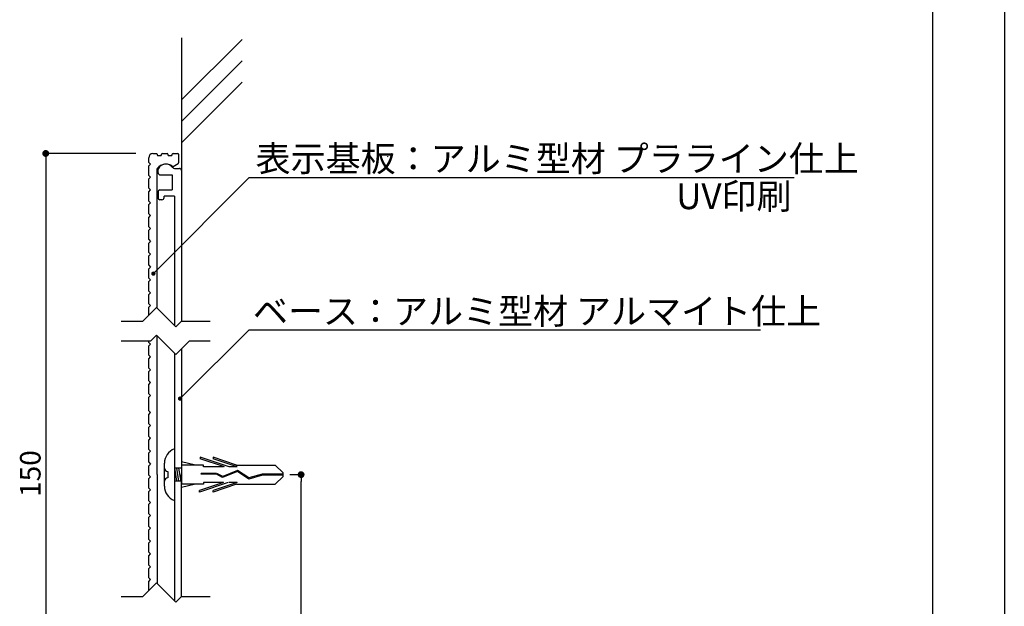
# Model space of a CAD drawing. Extents: x 2362 to 2659, y 1199 to 1409.
# Drawn here: x 2544 to 2659, y 1264 to 1333 of the extents above; entities that cross this region are included whole.
import ezdxf

# ---------------------------------------------------------------- set-up
doc = ezdxf.new("R2010")
doc.units = 0
doc.layers.get('0').update_dxf_attribs({"linetype": 'CONTINUOUS'})
for name, color, linetype in [('ビス類', 3, 'CONTINUOUS'), ('壁', 6, 'CONTINUOUS'), ('寸法', 2, 'CONTINUOUS'), ('本体1', 7, 'CONTINUOUS'), ('本体2', 11, 'CONTINUOUS'), ('枠ライン', 9, 'CONTINUOUS'), ('注釈', 2, 'CONTINUOUS')]:
    doc.layers.add(name, color=color, linetype=linetype)
doc.styles.add('角ゴ', font='txt.shx', dxfattribs={"bigfont": 'extfont.shx'})

# ---------------------------------------------------------------- blocks, each defined once
blk = doc.blocks.new('_DOT')
at = {"color": 0, "linetype": 'BYBLOCK'}
blk.add_line((-0.5, 0), (-1, 0), dxfattribs=at)
at = {"color": 0, "linetype": 'BYBLOCK', "const_width": 0.5}
blk.add_lwpolyline([(-0.25, 0, 1), (0.25, 0, 1)], format="xyb", close=True, dxfattribs=at)
blk = doc.blocks.new('*U110')
at = {"layer": '本体1', "color": 2, "style": '角ゴ'}
blk.add_text('150', height=2.4, rotation=90, dxfattribs=at).set_placement((2546.23, 1277.18))

msp = doc.modelspace()

# ---------------------------------------------------------------- linework, layer by layer
msp.add_line((2558.86, 1316.22), (2558.86, 1316.63))
at = {"color": 0, "linetype": 'BYBLOCK'}
msp.add_line((2576.67, 1279.38), (2576.67, 1278.98), dxfattribs=at)
at = {"color": 0, "linetype": 'BYBLOCK', "const_width": 0.4}
msp.add_lwpolyline([(2576.67, 1279.58, 1), (2576.67, 1279.98, 1)], format="xyb", close=True, dxfattribs=at)
at = {"layer": 'ビス類', "linetype": 'CONTINUOUS'}
for p, q in [((2561.86, 1282.78), (2561.86, 1276.78)), ((2562.71, 1280.9), (2562.71, 1278.65)), ((2562.71, 1280.53), (2562.71, 1279.03)), ((2562.61, 1279.03), (2561.86, 1279.03)), ((2562.61, 1279.03), (2562.71, 1279.03))]:
    msp.add_line(p, q, dxfattribs=at)
at = {"layer": 'ビス類', "color": 3, "linetype": 'CONTINUOUS'}
for p, q in [((2561.86, 1282.52), (2561.86, 1276.52)), ((2568.25, 1280.68), (2564.88, 1281.83)), ((2564.88, 1281.83), (2564.88, 1281.64)), ((2567.71, 1280.68), (2564.88, 1281.64)), ((2569.11, 1280.9), (2566.38, 1281.83)), ((2566.38, 1281.83), (2566.38, 1281.64)), ((2569.21, 1280.68), (2566.38, 1281.64)), ((2560.7, 1278.43), (2560.7, 1281.13)), ((2561.86, 1280.53), (2562.11, 1279.03)), ((2562.71, 1280.53), (2561.86, 1280.53)), ((2562.11, 1280.53), (2562.36, 1279.03)), ((2562.36, 1280.53), (2562.61, 1279.03)), ((2564.35, 1280.9), (2562.71, 1281.28)), ((2565.28, 1280.9), (2562.71, 1280.9)), ((2565.28, 1280.68), (2565.28, 1280.9)), ((2567.61, 1280.68), (2565.28, 1280.68)), ((2569.21, 1280.68), (2568.25, 1280.68)), ((2569.11, 1280.9), (2573.65, 1280.9)), ((2574.56, 1280), (2573.65, 1280.9)), ((2561.08, 1280.15), (2561.08, 1279.4)), ((2566.73, 1279.93), (2564.99, 1279.93)), ((2564.99, 1279.82), (2564.99, 1279.93)), ((2566.7, 1279.82), (2564.99, 1279.82)), ((2567.5, 1279.44), (2566.8, 1279.82)), ((2567.51, 1279.56), (2566.83, 1279.93)), ((2569.22, 1280.14), (2567.5, 1279.44)), ((2569.22, 1280.14), (2567.5, 1279.44)), ((2569.23, 1280.26), (2567.51, 1279.56)), ((2570.55, 1279.26), (2569.22, 1280.14)), ((2570.57, 1279.39), (2569.23, 1280.26)), ((2572.16, 1279.72), (2570.55, 1279.26)), ((2572.14, 1279.83), (2570.57, 1279.39)), ((2574.56, 1279.83), (2572.14, 1279.83)), ((2574.56, 1279.72), (2572.16, 1279.72)), ((2574.56, 1279.56), (2573.65, 1278.65)), ((2574.56, 1279.56), (2574.56, 1280)), ((2565.28, 1278.65), (2562.71, 1278.65)), ((2564.35, 1278.65), (2562.71, 1278.28)), ((2567.61, 1278.87), (2564.78, 1277.91)), ((2568.15, 1278.87), (2564.78, 1277.72)), ((2567.61, 1278.87), (2565.28, 1278.87)), ((2565.28, 1278.87), (2565.28, 1278.65)), ((2569.21, 1278.87), (2566.38, 1277.91)), ((2569.11, 1278.65), (2566.38, 1277.72)), ((2569.21, 1278.87), (2568.25, 1278.87)), ((2569.11, 1278.65), (2573.65, 1278.65)), ((2564.78, 1277.72), (2564.78, 1277.91)), ((2566.38, 1277.72), (2566.38, 1277.91))]:
    msp.add_line(p, q, dxfattribs=at)
for centre, radius, start, end in [((2562.5, 1281.1), 1.8, 110.7132, 179.0363), ((2561.08, 1280.53), 0.375, 180, 270), ((2561.08, 1279.03), 0.375, 90, 180), ((2562.44, 1278.42), 1.74, 179.7129, 250.5375)]:
    msp.add_arc(centre, radius, start, end, dxfattribs=at)
at = {"layer": '壁'}
for p, q in [((2562.71, 1330.8), (2562.71, 1298.31)), ((2562.71, 1323.53), (2569.79, 1330.6)), ((2562.71, 1321.03), (2569.79, 1328.1)), ((2562.71, 1318.53), (2569.79, 1325.6))]:
    msp.add_line(p, q, dxfattribs=at)
at = {"layer": '寸法', "color": 2}
for p, q in [((2575.36, 1279.78), (2576.67, 1279.78)), ((2576.67, 1243.08), (2576.67, 1278.98))]:
    msp.add_line(p, q, dxfattribs=at)
at = {"layer": '本体1', "color": 2}
for p, q in [((2557.36, 1317.28), (2546.83, 1317.28)), ((2546.83, 1316.48), (2546.83, 1243.08))]:
    msp.add_line(p, q, dxfattribs=at)
at = {"layer": '本体1', "linetype": 'CONTINUOUS'}
for p, q in [((2558.86, 1316.63), (2558.86, 1316.78)), ((2558.86, 1316.22), (2559.06, 1316.02)), ((2559.36, 1317.28), (2559.76, 1317.28)), ((2559.86, 1317.18), (2559.86, 1317.13)), ((2559.96, 1317.03), (2560.26, 1317.03)), ((2560.36, 1317.13), (2560.36, 1317.18)), ((2560.46, 1317.28), (2561.01, 1317.28)), ((2561.11, 1317.18), (2561.11, 1317.13)), ((2561.21, 1317.03), (2561.51, 1317.03)), ((2561.61, 1317.13), (2561.61, 1317.18)), ((2561.71, 1317.28), (2562.26, 1317.28)), ((2562.36, 1317.18), (2562.36, 1316.2)), ((2558.86, 1315.82), (2559.06, 1316.02)), ((2558.86, 1314.72), (2558.86, 1315.82)), ((2559.86, 1299.21), (2559.86, 1315.49)), ((2561.73, 1315.77), (2562.31, 1316.11)), ((2558.86, 1314.72), (2559.06, 1314.52)), ((2558.86, 1314.32), (2559.06, 1314.52)), ((2558.86, 1313.22), (2558.86, 1314.32)), ((2558.86, 1313.22), (2559.06, 1313.02)), ((2558.86, 1312.82), (2559.06, 1313.02)), ((2558.86, 1311.72), (2558.86, 1312.82)), ((2558.86, 1311.72), (2559.06, 1311.52)), ((2558.86, 1311.32), (2559.06, 1311.52)), ((2558.86, 1310.22), (2558.86, 1311.32)), ((2558.86, 1310.22), (2559.06, 1310.02)), ((2558.86, 1309.82), (2559.06, 1310.02)), ((2558.86, 1308.72), (2558.86, 1309.82)), ((2558.86, 1308.72), (2559.06, 1308.52)), ((2558.86, 1308.32), (2559.06, 1308.52)), ((2558.86, 1307.22), (2558.86, 1308.32)), ((2558.86, 1307.22), (2559.06, 1307.02)), ((2558.86, 1306.82), (2559.06, 1307.02)), ((2558.86, 1305.72), (2558.86, 1306.82)), ((2558.86, 1305.72), (2559.06, 1305.52)), ((2558.86, 1305.32), (2559.06, 1305.52)), ((2558.86, 1304.22), (2558.86, 1305.32)), ((2558.86, 1304.22), (2559.06, 1304.02)), ((2558.86, 1303.82), (2559.06, 1304.02)), ((2558.86, 1302.72), (2558.86, 1303.82)), ((2558.86, 1302.72), (2559.06, 1302.52)), ((2558.86, 1302.32), (2559.06, 1302.52)), ((2558.86, 1301.22), (2558.86, 1302.32)), ((2558.86, 1301.22), (2559.06, 1301.02)), ((2558.86, 1300.82), (2559.06, 1301.02)), ((2558.86, 1299.72), (2558.86, 1300.82)), ((2558.86, 1299.72), (2559.06, 1299.52)), ((2558.86, 1299.32), (2559.06, 1299.52)), ((2558.86, 1298.41), (2558.86, 1299.32)), ((2559.86, 1279.78), (2559.86, 1295.97)), ((2558.86, 1295.22), (2558.86, 1295.41)), ((2558.86, 1295.22), (2559.06, 1295.02)), ((2558.86, 1294.82), (2559.06, 1295.02)), ((2558.86, 1293.72), (2558.86, 1294.82)), ((2558.86, 1293.72), (2559.06, 1293.52)), ((2558.86, 1293.32), (2559.06, 1293.52)), ((2558.86, 1292.22), (2558.86, 1293.32)), ((2558.86, 1292.22), (2559.06, 1292.02)), ((2558.86, 1291.82), (2559.06, 1292.02)), ((2558.86, 1290.72), (2558.86, 1291.82)), ((2558.86, 1290.72), (2559.06, 1290.52)), ((2558.86, 1290.32), (2559.06, 1290.52)), ((2558.86, 1289.22), (2558.86, 1290.32)), ((2558.86, 1289.22), (2559.06, 1289.02)), ((2558.86, 1288.82), (2559.06, 1289.02)), ((2558.86, 1287.63), (2558.86, 1288.82)), ((2558.86, 1287.22), (2558.86, 1287.63)), ((2558.86, 1287.22), (2559.06, 1287.02)), ((2558.86, 1286.82), (2559.06, 1287.02)), ((2558.86, 1285.72), (2558.86, 1286.82)), ((2558.86, 1285.72), (2559.06, 1285.52)), ((2558.86, 1285.32), (2559.06, 1285.52)), ((2558.86, 1284.22), (2558.86, 1285.32)), ((2558.86, 1284.22), (2559.06, 1284.02)), ((2558.86, 1283.82), (2559.06, 1284.02)), ((2558.86, 1282.72), (2558.86, 1283.82)), ((2558.86, 1282.72), (2559.06, 1282.52)), ((2558.86, 1282.32), (2559.06, 1282.52)), ((2558.86, 1281.22), (2558.86, 1282.32)), ((2558.86, 1281.22), (2559.06, 1281.02)), ((2558.86, 1280.82), (2559.06, 1281.02)), ((2558.86, 1279.72), (2558.86, 1280.82)), ((2558.86, 1279.72), (2559.06, 1279.52)), ((2558.86, 1279.32), (2559.06, 1279.52)), ((2558.86, 1278.22), (2558.86, 1279.32)), ((2559.86, 1279.78), (2559.86, 1267.06)), ((2558.86, 1278.22), (2559.06, 1278.02)), ((2558.86, 1277.82), (2559.06, 1278.02)), ((2558.86, 1276.72), (2558.86, 1277.82)), ((2558.86, 1276.72), (2559.06, 1276.52)), ((2558.86, 1276.32), (2559.06, 1276.52)), ((2558.86, 1275.22), (2558.86, 1276.32)), ((2558.86, 1275.22), (2559.06, 1275.02)), ((2558.86, 1274.82), (2559.06, 1275.02)), ((2558.86, 1273.72), (2558.86, 1274.82)), ((2558.86, 1273.72), (2559.06, 1273.52)), ((2558.86, 1273.32), (2559.06, 1273.52)), ((2558.86, 1272.22), (2558.86, 1273.32)), ((2558.86, 1272.22), (2559.06, 1272.02)), ((2558.86, 1271.82), (2559.06, 1272.02)), ((2558.86, 1270.72), (2558.86, 1271.82)), ((2558.86, 1270.72), (2559.06, 1270.52)), ((2558.86, 1270.32), (2559.06, 1270.52)), ((2558.86, 1269.22), (2558.86, 1270.32)), ((2558.86, 1269.22), (2559.06, 1269.02)), ((2558.86, 1268.82), (2559.06, 1269.02)), ((2558.86, 1267.72), (2558.86, 1268.82)), ((2558.86, 1267.72), (2559.06, 1267.52)), ((2558.86, 1267.32), (2559.06, 1267.52)), ((2558.86, 1266.26), (2558.86, 1267.32))]:
    msp.add_line(p, q, dxfattribs=at)
for centre, radius, start, end in [((2559.36, 1316.78), 0.5, 90, 180), ((2559.76, 1317.18), 0.1, 0, 90), ((2559.96, 1317.13), 0.1, 180, 270), ((2560.26, 1317.13), 0.1, 270, 0), ((2560.46, 1317.18), 0.1, 90, 180), ((2561.01, 1317.18), 0.1, 0, 90), ((2561.21, 1317.13), 0.1, 180, 270), ((2561.51, 1317.13), 0.1, 270, 0), ((2561.71, 1317.18), 0.1, 90, 180), ((2562.26, 1317.18), 0.1, 0, 90), ((2562.26, 1316.2), 0.1, 300, 0), ((2559.96, 1315.49), 0.1, 141.5001, 180), ((2560.86, 1314.78), 1.25, 53.074, 141.5), ((2561.68, 1315.86), 0.1, 233.074, 300)]:
    msp.add_arc(centre, radius, start, end, dxfattribs=at)
at = {"layer": '本体1'}
msp.add_arc((2586.7, 1316.98), 0.1, 300, 0, dxfattribs=at)
at = {"layer": '本体2'}
for p, q in [((2559.96, 1315.03), (2559.96, 1315.4)), ((2561.87, 1315.53), (2562.46, 1315.53)), ((2562.71, 1315.28), (2562.71, 1297.71)), ((2560.21, 1314.78), (2561.61, 1314.78)), ((2561.61, 1314.78), (2561.61, 1313.03)), ((2559.96, 1312.83), (2559.96, 1312.08)), ((2560.16, 1313.03), (2561.61, 1313.03)), ((2560.41, 1311.88), (2560.16, 1311.88)), ((2560.66, 1312.13), (2560.66, 1312.28)), ((2561.86, 1312.28), (2560.66, 1312.28)), ((2561.86, 1312.28), (2561.86, 1297.21)), ((2562.71, 1294.5), (2562.71, 1279.78)), ((2561.86, 1293.97), (2561.86, 1265.06)), ((2562.71, 1265.56), (2562.71, 1279.78))]:
    msp.add_line(p, q, dxfattribs=at)
for centre, radius, start, end in [((2560.21, 1315.4), 0.25, 150.0465, 180), ((2560.21, 1315.03), 0.25, 180, 270), ((2560.86, 1315.03), 1, 36.864, 150.0465), ((2561.87, 1315.78), 0.25, 216.864, 270), ((2562.46, 1315.28), 0.25, 0, 90), ((2560.16, 1312.83), 0.2, 90, 180), ((2560.16, 1312.08), 0.2, 180, 270), ((2560.41, 1312.13), 0.25, 270, 0)]:
    msp.add_arc(centre, radius, start, end, dxfattribs=at)
at = {"layer": '枠ライン'}
for p, q in [((2658.84, 1408.53), (2658.84, 1198.53)), ((2650.45, 1398.88), (2650.45, 1207.06))]:
    msp.add_line(p, q, dxfattribs=at)
at = {"layer": '注釈', "color": 2, "linetype": 'CONTINUOUS'}
for p, q in [((2570.62, 1314.46), (2634.3, 1314.46)), ((2571.24, 1296.7), (2630.33, 1296.7))]:
    msp.add_line(p, q, dxfattribs=at)
at = {"layer": '注釈'}
for p, q in [((2558.16, 1297.71), (2559.77, 1299.31)), ((2562.03, 1297.05), (2559.77, 1299.31)), ((2555.65, 1297.71), (2558.16, 1297.71)), ((2562.03, 1297.05), (2562.68, 1297.71)), ((2562.68, 1297.71), (2566.06, 1297.71)), ((2559.11, 1295.41), (2559.77, 1296.07)), ((2562.03, 1293.81), (2559.77, 1296.07)), ((2555.65, 1295.41), (2559.11, 1295.41)), ((2562.03, 1293.81), (2563.63, 1295.41)), ((2563.63, 1295.41), (2566.06, 1295.41)), ((2558.16, 1265.56), (2559.77, 1267.16)), ((2562.03, 1264.9), (2559.77, 1267.16)), ((2555.65, 1265.56), (2558.16, 1265.56)), ((2562.03, 1264.9), (2562.68, 1265.56)), ((2562.68, 1265.56), (2566.06, 1265.56))]:
    msp.add_line(p, q, dxfattribs=at)
at = {"layer": '注釈', "color": 2, "linetype": 'CONTINUOUS'}
for points in [[(2559.76, 1303.61), (2570.62, 1314.46), (2571.82, 1314.46)], [(2562.89, 1289.01), (2570.62, 1296.7), (2571.82, 1296.7)]]:
    msp.add_lwpolyline(points, dxfattribs=at)

# ---------------------------------------------------------------- block references
msp.add_blockref('*U110', (0, 0))
at = {"layer": '本体1', "color": 2, "xscale": 0.8, "yscale": 0.8, "zscale": 0.8, "rotation": 90}
msp.add_blockref('_DOT', (2546.83, 1317.28), dxfattribs=at)
at = {"layer": '注釈', "color": 2, "linetype": 'CONTINUOUS', "xscale": 0.5, "yscale": 0.5, "zscale": 0.5}
for p, rotation in [((2559.41, 1303.25), 225.0000000000006), ((2562.53, 1288.66), 224.8334933177802)]:
    msp.add_blockref('_DOT', p, dxfattribs=dict(at, rotation=rotation))

# ---------------------------------------------------------------- texts
at = {"layer": '注釈', "color": 2, "linetype": 'CONTINUOUS', "style": '角ゴ'}
for s, p in [('表示基板：アルミ型材 プラライン仕上', (2571.35, 1315.18)), ('UV印刷', (2620.49, 1310.78)), ('ベース：アルミ型材 アルマイト仕上', (2571.04, 1297.36))]:
    msp.add_text(s, height=3, dxfattribs=at).set_placement(p)

doc.saveas('drawing.dxf')
